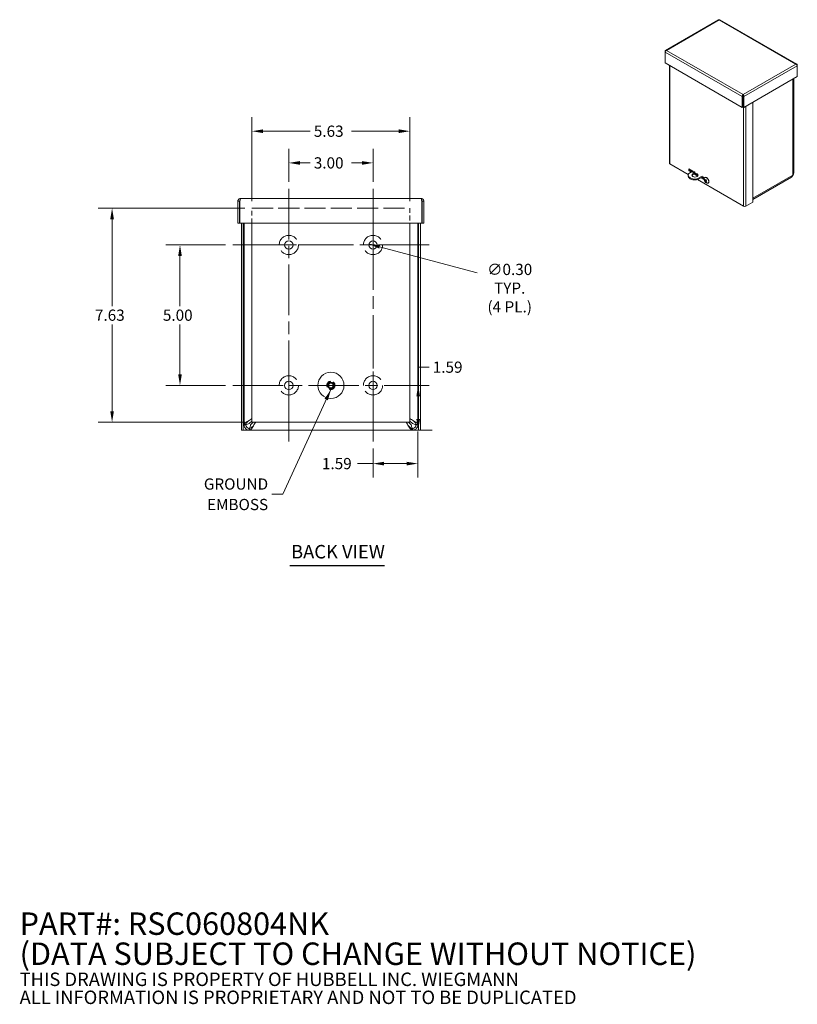
# Model space of a CAD drawing. Units: inches. Extents: x 6.1 to 65, y 2.6 to 39.9.
# Drawn here: x 37.3 to 65, y 2.6 to 37.7 of the extents above; entities that cross this region are included whole.
import ezdxf

# ---------------------------------------------------------------- set-up
doc = ezdxf.new("R2010")
doc.units = ezdxf.units.IN
doc.header["$LTSCALE"] = 4
doc.header["$MEASUREMENT"] = 0
doc.linetypes.add('CHAIN', pattern=[0.7087, 0.4724, -0.0591, 0.1181, -0.0591])
doc.linetypes.add('DASHED', pattern=[0.2067, 0.1654, -0.0413])
for name, color, linetype, lineweight in [('Center Mark (ANSI)', 7, 'Continuous', 5), ('Centerline (ANSI)', 7, 'Continuous', 5), ('Dimension (ANSI)', 7, 'Continuous', 5), ('Hidden (ANSI)', 7, 'DASHED', 5), ('Symbol (ANSI)', 7, 'Continuous', 5), ('Visible (ANSI)', 7, 'Continuous', 5), ('Visible Narrow (ANSI)', 7, 'Continuous', 5)]:
    doc.layers.add(name, color=color, linetype=linetype, lineweight=lineweight)
doc.styles.add('Note Text (ANSI)', font='RomanS.shx')
doc.styles.add('ROMANS', font='romans.shx')
doc.styles.add('Text Style168', font='tahoma.ttf')
doc.dimstyles.new('Default (ANSI)', dxfattribs={"dimscale": 4, "dimtxt": 0.1, "dimasz": 0.098425, "dimexe": 0.125, "dimexo": 0.0625, "dimgap": 0.031496, "dimtad": 0, "dimtih": 1, "dimtoh": 1, "dimrnd": 1e-08, "dimzin": 0, "dimdsep": 46, "dimtxsty": 'ROMANS', "dimcen": 0.09, "dimdle": 0.393701, "dimclrd": 256, "dimclre": 256, "dimclrt": 256, "dimadec": 0, "dimazin": 0, "dimtfac": 1, "dimtofl": 0, "dimtmove": 0, "dimatfit": 3, "dimfxl": 1, "dimtolj": 1, "dimtzin": 0, "dimlwd": -1, "dimlwe": -1, "dimarcsym": 0})
doc.dimstyles.new('Default (ANSI)$7', dxfattribs={"dimscale": 4, "dimtxt": 0.1, "dimasz": 0.098425, "dimexe": 0.125, "dimexo": 0.0625, "dimgap": 0.031496, "dimtad": 0, "dimtih": 1, "dimtoh": 1, "dimrnd": 1e-08, "dimzin": 0, "dimdsep": 46, "dimtxsty": 'ROMANS', "dimcen": 0.09, "dimdle": 0.393701, "dimclrd": 256, "dimclre": 256, "dimclrt": 256, "dimadec": 0, "dimazin": 0, "dimtfac": 1, "dimtofl": 0, "dimtmove": 0, "dimatfit": 3, "dimfxl": 1, "dimtolj": 1, "dimtzin": 0, "dimlwd": -1, "dimlwe": -1, "dimarcsym": 0})

# ---------------------------------------------------------------- blocks, each defined once
blk = doc.blocks.new('*D7')
at = {"layer": 'Defpoints', "color": 0}
for p in [(51.472, 23.263), (49.878, 22.661), (51.472, 21.876)]:
    blk.add_point(p, dxfattribs=at)
at = {"layer": 'Dimension (ANSI)'}
for p, q in [((51.472, 23.013), (51.472, 21.376)), ((49.878, 22.411), (49.878, 21.376)), ((49.878, 21.876), (49.328, 21.876)), ((51.078, 21.876), (50.272, 21.876))]:
    blk.add_line(p, q, dxfattribs=at)
for points in [[(50.272, 21.941), (50.272, 21.81), (49.878, 21.876)], [(51.078, 21.941), (51.078, 21.81), (51.472, 21.876)]]:
    blk.add_solid(points, dxfattribs=at)
at = {"layer": 'Dimension (ANSI)', "insert": (48.059, 22.076), "char_height": 0.4, "attachment_point": 1, "style": 'ROMANS'}
blk.add_mtext('\\A1;1.59', dxfattribs=at)
blk = doc.blocks.new('*D8')
at = {"layer": 'Defpoints', "color": 0}
for p in [(51.878, 24.661), (51.275, 23.067), (51.487, 23.067)]:
    blk.add_point(p, dxfattribs=at)
at = {"layer": 'Dimension (ANSI)'}
for p, q in [((51.487, 24.661), (51.487, 25.309)), ((51.487, 25.309), (51.881, 25.309)), ((51.628, 24.661), (50.987, 24.661)), ((51.487, 23.46), (51.487, 24.267)), ((51.525, 23.067), (51.987, 23.067))]:
    blk.add_line(p, q, dxfattribs=at)
for points in [[(51.422, 24.267), (51.553, 24.267), (51.487, 24.661)], [(51.422, 23.46), (51.553, 23.46), (51.487, 23.067)]]:
    blk.add_solid(points, dxfattribs=at)
at = {"layer": 'Dimension (ANSI)', "insert": (52.007, 25.509), "char_height": 0.4, "attachment_point": 1, "style": 'ROMANS'}
blk.add_mtext('\\A1;1.59', dxfattribs=at)
blk = doc.blocks.new('*D9')
at = {"layer": 'Defpoints', "color": 0}
for p in [(45.566, 33.713), (45.566, 30.973), (51.191, 30.973)]:
    blk.add_point(p, dxfattribs=at)
at = {"layer": 'Dimension (ANSI)'}
for p, q in [((45.566, 31.223), (45.566, 34.213)), ((51.191, 31.223), (51.191, 34.213)), ((45.959, 33.713), (47.643, 33.713)), ((50.797, 33.713), (49.114, 33.713))]:
    blk.add_line(p, q, dxfattribs=at)
for points in [[(45.959, 33.778), (45.959, 33.647), (45.566, 33.713)], [(50.797, 33.778), (50.797, 33.647), (51.191, 33.713)]]:
    blk.add_solid(points, dxfattribs=at)
at = {"layer": 'Dimension (ANSI)', "insert": (47.769, 33.913), "char_height": 0.4, "attachment_point": 1, "style": 'ROMANS'}
blk.add_mtext('\\A1;5.63', dxfattribs=at)
blk = doc.blocks.new('*D10')
at = {"layer": 'Defpoints', "color": 0}
for p in [(45.566, 30.973), (40.582, 23.348), (45.566, 23.348)]:
    blk.add_point(p, dxfattribs=at)
at = {"layer": 'Dimension (ANSI)'}
for p, q in [((45.316, 30.973), (40.082, 30.973)), ((40.582, 30.579), (40.582, 27.487)), ((40.582, 23.742), (40.582, 26.835)), ((45.316, 23.348), (40.082, 23.348))]:
    blk.add_line(p, q, dxfattribs=at)
for points in [[(40.516, 30.579), (40.648, 30.579), (40.582, 30.973)], [(40.516, 23.742), (40.648, 23.742), (40.582, 23.348)]]:
    blk.add_solid(points, dxfattribs=at)
at = {"layer": 'Dimension (ANSI)', "insert": (39.972, 27.361), "char_height": 0.4, "attachment_point": 1, "style": 'ROMANS'}
blk.add_mtext('\\A1;7.63', dxfattribs=at)
blk = doc.blocks.new('*D17')
at = {"layer": 'Defpoints', "color": 0}
for p in [(49.733, 29.699), (50.023, 29.622)]:
    blk.add_point(p, dxfattribs=at)
at = {"layer": 'Dimension (ANSI)'}
blk.add_line((53.584, 28.668), (50.114, 29.597), dxfattribs=at)
blk.add_solid([(50.131, 29.661), (50.097, 29.534), (49.733, 29.699)], dxfattribs=at)
at = {"layer": 'Dimension (ANSI)', "insert": (54.748, 28.991), "char_height": 0.4, "attachment_point": 2, "style": 'ROMANS'}
blk.add_mtext('\\A1;∅0.30\\PTYP.\\P(4 PL.)', dxfattribs=at)
blk = doc.blocks.new('*D18')
at = {"layer": 'Defpoints', "color": 0}
for p in [(43.001, 29.661), (44.878, 29.661), (44.878, 24.661)]:
    blk.add_point(p, dxfattribs=at)
at = {"layer": 'Dimension (ANSI)'}
for p, q in [((44.628, 29.661), (42.501, 29.661)), ((43.001, 29.267), (43.001, 27.487)), ((43.001, 25.054), (43.001, 26.835)), ((44.628, 24.661), (42.501, 24.661))]:
    blk.add_line(p, q, dxfattribs=at)
for points in [[(42.936, 29.267), (43.067, 29.267), (43.001, 29.661)], [(42.936, 25.054), (43.067, 25.054), (43.001, 24.661)]]:
    blk.add_solid(points, dxfattribs=at)
at = {"layer": 'Dimension (ANSI)', "insert": (42.392, 27.361), "char_height": 0.4, "attachment_point": 1, "style": 'ROMANS'}
blk.add_mtext('\\A1;5.00', dxfattribs=at)
blk = doc.blocks.new('*D19')
at = {"layer": 'Defpoints', "color": 0}
for p in [(46.878, 32.584), (46.878, 31.661), (49.878, 31.661)]:
    blk.add_point(p, dxfattribs=at)
at = {"layer": 'Dimension (ANSI)'}
for p, q in [((46.878, 31.911), (46.878, 33.084)), ((49.878, 31.911), (49.878, 33.084)), ((47.272, 32.584), (47.643, 32.584)), ((49.485, 32.584), (49.114, 32.584))]:
    blk.add_line(p, q, dxfattribs=at)
for points in [[(47.272, 32.649), (47.272, 32.518), (46.878, 32.584)], [(49.485, 32.649), (49.485, 32.518), (49.878, 32.584)]]:
    blk.add_solid(points, dxfattribs=at)
at = {"layer": 'Dimension (ANSI)', "insert": (47.769, 32.784), "char_height": 0.4, "attachment_point": 1, "style": 'ROMANS'}
blk.add_mtext('\\A1;3.00', dxfattribs=at)

msp = doc.modelspace()

# ---------------------------------------------------------------- linework, layer by layer
at = {"layer": 'Center Mark (ANSI)', "linetype": 'CHAIN', "ltscale": 0.34877}
for p, q in [((49.8782, 28.4045), (49.8782, 30.9165)), ((48.1342, 29.6605), (45.6222, 29.6605)), ((46.8782, 25.9165), (46.8782, 23.4045)), ((49.8782, 25.9165), (49.8782, 23.4045))]:
    msp.add_line(p, q, dxfattribs=at)
at = {"layer": 'Centerline (ANSI)', "linetype": 'CHAIN', "ltscale": 0.952448}
for p, q in [((46.8782, 31.6605), (46.8782, 22.6605)), ((49.8782, 22.6605), (49.8782, 31.6605)), ((51.8782, 29.6605), (44.8782, 29.6605)), ((44.8782, 24.6605), (51.8782, 24.6605))]:
    msp.add_line(p, q, dxfattribs=at)
at = {"layer": 'Hidden (ANSI)', "ltscale": 0.253225}
for p, q in [((45.5657, 30.441), (45.5657, 30.973)), ((51.1907, 30.973), (51.1907, 30.441))]:
    msp.add_line(p, q, dxfattribs=at)
at = {"layer": 'Hidden (ANSI)', "ltscale": 1.13389}
msp.add_line((45.5657, 30.973), (51.1907, 30.973), dxfattribs=at)
at = {"layer": 'Hidden (ANSI)', "ltscale": 1.305535}
for centre in [(46.8782, 29.6605), (49.8782, 29.6605), (46.8782, 24.6605), (49.8782, 24.6605)]:
    msp.add_circle(centre, 0.3436, dxfattribs=at)
at = {"layer": 'Hidden (ANSI)', "ltscale": 0.434777}
msp.add_circle((48.3782, 24.661), 0.1454, dxfattribs=at)
at = {"layer": 'Symbol (ANSI)', "lineweight": 30}
msp.add_line((46.9096, 18.249), (50.291, 18.249), dxfattribs=at)
at = {"layer": 'Visible (ANSI)'}
for p, q in [((62.1914, 37.6813), (60.2997, 36.592)), ((64.9788, 36.1033), (62.2387, 37.6813)), ((60.2948, 36.5574), (60.2838, 36.5638)), ((60.2838, 36.5638), (60.2838, 36.5281)), ((60.2838, 36.1446), (60.2838, 36.5281)), ((63.0326, 34.5617), (60.2838, 36.1446)), ((60.4357, 36.0571), (60.4357, 32.5756)), ((64.9838, 36.0688), (64.9948, 36.0751)), ((64.9948, 36.0394), (64.9948, 36.0751)), ((64.9948, 36.0394), (64.9948, 35.656)), ((64.9948, 35.656), (63.0945, 34.5617)), ((64.8678, 32.2246), (64.8678, 35.5829)), ((63.0589, 34.9603), (63.0326, 34.9452)), ((63.0326, 34.9452), (63.0326, 34.5617)), ((63.0585, 34.9761), (63.0694, 34.9699)), ((63.0589, 34.9603), (63.0589, 34.5769)), ((63.0636, 34.9882), (63.0636, 35.0186)), ((63.0682, 34.9603), (63.0682, 34.5769)), ((63.0682, 34.9603), (63.0945, 34.9452)), ((63.0945, 34.5617), (63.0945, 34.9452)), ((63.4091, 34.7429), (63.4091, 31.1862)), ((63.0589, 34.5769), (63.0326, 34.5617)), ((63.0682, 34.5769), (63.0945, 34.5617)), ((61.1116, 32.173), (60.4521, 32.5528)), ((61.1283, 32.3764), (61.2759, 32.2914)), ((61.1283, 32.2997), (61.1283, 32.3764)), ((61.1283, 32.2997), (61.1546, 32.3149)), ((61.2093, 32.2531), (61.1283, 32.2997)), ((61.2775, 32.2923), (61.1331, 32.2092)), ((61.1546, 32.3612), (61.1546, 32.3149)), ((61.1546, 32.3457), (61.2623, 32.2836)), ((61.236, 32.2685), (61.1546, 32.3154)), ((61.1546, 32.3149), (61.2356, 32.2682)), ((61.3089, 32.2723), (61.3516, 32.2478)), ((61.1073, 32.1469), (61.1073, 32.1164)), ((61.2885, 32.2377), (61.289, 32.2375)), ((61.2938, 32.2352), (61.289, 32.238)), ((61.4466, 32.1164), (61.3348, 32.1808)), ((61.3996, 32.1738), (61.4469, 32.1465)), ((61.4459, 32.1476), (61.4014, 32.1732)), ((63.0777, 31.0409), (61.4338, 31.9875)), ((61.4555, 32.0235), (61.5999, 32.1067)), ((61.4555, 31.9931), (61.6247, 32.0905)), ((61.4555, 32.0235), (61.4555, 31.9931)), ((61.6586, 31.9943), (61.5582, 32.0522)), ((61.5845, 32.0673), (61.6586, 32.0246)), ((61.6586, 32.0251), (61.5849, 32.0676)), ((61.5999, 32.1048), (61.6586, 32.071)), ((61.6112, 32.0827), (61.6586, 32.0554)), ((61.6586, 32.071), (61.6586, 31.9943)), ((61.6966, 31.985), (61.7044, 31.9855)), ((61.7015, 32.0618), (61.7076, 32.0653)), ((61.7366, 31.9488), (61.705, 31.9308)), ((61.7223, 31.9243), (61.7362, 31.9345)), ((61.7228, 31.9576), (61.7541, 31.9714)), ((64.7832, 32.0774), (63.4091, 31.2861)), ((64.8356, 32.1456), (64.8405, 32.1531)), ((61.7649, 31.9072), (61.7603, 31.8989)), ((61.8165, 31.8621), (61.8226, 31.8656)), ((45.1272, 31.2228), (45.0652, 31.2228)), ((45.0652, 31.2228), (45.0652, 30.441)), ((45.1272, 31.2228), (45.1272, 30.441)), ((45.1383, 30.441), (45.1383, 31.2228)), ((45.1585, 31.316), (51.597, 31.316)), ((51.6172, 31.2228), (51.6172, 30.441)), ((51.6282, 31.2228), (51.6282, 30.441)), ((51.6282, 31.2228), (51.6902, 31.2228)), ((51.6902, 30.441), (51.6902, 31.2228)), ((63.4091, 31.1862), (63.1568, 31.0409)), ((45.1272, 30.441), (45.0652, 30.441)), ((51.6172, 30.441), (45.1383, 30.441)), ((45.1905, 30.441), (45.1905, 23.0655)), ((45.2525, 30.441), (45.2525, 23.0655)), ((45.2842, 30.441), (45.2842, 23.263)), ((45.5657, 23.348), (45.5657, 30.441)), ((51.1907, 30.441), (51.1907, 23.348)), ((51.4717, 23.263), (51.4717, 30.441)), ((51.5035, 23.0655), (51.5035, 30.441)), ((51.5655, 23.0655), (51.5655, 30.441)), ((51.6282, 30.441), (51.6902, 30.441)), ((45.2842, 23.263), (45.3336, 23.263)), ((45.2842, 23.2535), (45.2842, 23.263)), ((45.3336, 23.2535), (45.2842, 23.2535)), ((45.3336, 23.263), (45.3462, 23.263)), ((45.3462, 23.2535), (45.3336, 23.2535)), ((45.3462, 23.263), (45.3462, 23.2535)), ((45.4712, 23.2977), (45.5657, 23.3922)), ((45.5154, 23.2535), (45.6099, 23.348)), ((51.1907, 23.348), (45.5657, 23.348)), ((51.2405, 23.2535), (51.146, 23.348)), ((51.2847, 23.2977), (51.1907, 23.3917)), ((51.4097, 23.263), (51.4223, 23.263)), ((51.4097, 23.2535), (51.4097, 23.263)), ((51.4223, 23.2535), (51.4097, 23.2535)), ((51.4223, 23.263), (51.4717, 23.263)), ((51.4717, 23.2535), (51.4223, 23.2535)), ((51.4717, 23.263), (51.4717, 23.2535)), ((45.2525, 23.0655), (45.1905, 23.0655)), ((45.2525, 23.0655), (45.2837, 23.0655)), ((45.2837, 23.0655), (51.4722, 23.0655)), ((45.4712, 23.1285), (45.4807, 23.1285)), ((45.4712, 23.1285), (45.4712, 23.1159)), ((45.4712, 23.1159), (45.4712, 23.0665)), ((45.4807, 23.0665), (45.4712, 23.0665)), ((45.4807, 23.1285), (45.4807, 23.1159)), ((45.4807, 23.1159), (45.4807, 23.0665)), ((51.2752, 23.0665), (45.4807, 23.0665)), ((51.2752, 23.1285), (51.2847, 23.1285)), ((51.2752, 23.1159), (51.2752, 23.1285)), ((51.2752, 23.0665), (51.2752, 23.1159)), ((51.2847, 23.0665), (51.2752, 23.0665)), ((51.2847, 23.1159), (51.2847, 23.1285)), ((51.2847, 23.0665), (51.2847, 23.1159)), ((51.5035, 23.0655), (51.4722, 23.0655)), ((51.5035, 23.0655), (51.5655, 23.0655))]:
    msp.add_line(p, q, dxfattribs=at)
for centre, radius in [((46.8782, 29.6605), 0.15), ((49.8782, 29.6605), 0.15), ((48.3782, 24.661), 0.4662), ((46.8782, 24.6605), 0.15), ((48.3782, 24.661), 0.1142), ((48.3782, 24.661), 0.0825), ((49.8782, 24.6605), 0.15)]:
    msp.add_circle(centre, radius, dxfattribs=at)
msp.add_arc((61.8296, 32.0026), 0.1524, 173.29035, 246.58163, dxfattribs=at)
for centre, major_axis, ratio, start_param, end_param in [((60.4917, 32.5756), (-0.0559, 0), 0.5758617, 0, 0.7853982), ((61.3152, 32.2529), (0.0375, 0), 0.5758617, 1.7374658, 6.1165158), ((61.3473, 32.1469), (-0.24, 0), 0.5758617, 5.8153476, 8.3218194), ((61.3473, 32.1164), (-0.24, 0), 0.5758617, 0, 2.0386341), ((61.3473, 32.1164), (0.1125, 0), 0.5758617, 0.2369332, 2.9046594), ((61.3152, 32.2225), (-0.0375, 0), 0.5758617, 3.9228433, 5.5019346), ((61.759, 31.962), (-0.0575, 0.0998), 0.5780931, 2.4809663, 6.9438116), ((61.8304, 32.0038), (0.1237, -0.089), 0.8428751, 3.9563033, 4.2408913), ((61.8283, 32.0013), (-0.1069, 0.1085), 0.7509973, 0.9503447, 1.2349326), ((61.831, 32.0003), (-0.13, -0.0794), 0.1865404, 5.7990994, 6.0836874), ((61.7651, 31.9655), (-0.0575, 0.0998), 0.5780931, 3.1415927, 6.2831853), ((61.8278, 32.0046), (-0.1141, -0.101), 0.1304716, 5.7710228, 6.0556108), ((61.8311, 32.0003), (-0.1274, -0.0836), 0.2312399, 5.2578036, 5.5423916), ((61.8305, 32.0037), (0.1141, -0.101), 0.8517656, 4.5758312, 4.8604192), ((61.756, 31.9602), (-0.0194, 0.0337), 0.5780931, 1.5755283, 1.7262679), ((61.8278, 32.0047), (0.1174, 0.0972), 0.0857722, 2.0986044, 2.3831924), ((61.8284, 32.0012), (-0.1154, 0.0995), 0.7421069, 1.4238857, 1.7084737), ((63.1172, 31.0636), (-0.0559, 0), 0.5758617, 0.7853982, 2.3561945)]:
    msp.add_ellipse(centre, major_axis=major_axis, ratio=ratio, start_param=start_param, end_param=end_param, dxfattribs=at)
msp.add_ellipse((61.3473, 32.1469), major_axis=(-0.1125, 0), ratio=0.5758617, dxfattribs=at)
for points, knots in [([(62.1915, 37.6811), (62.194, 37.6827), (62.1971, 37.6833), (62.2005, 37.6828), (62.205, 37.6822), (62.21, 37.6799), (62.215, 37.6761)], [0.78733187, 0.78733187, 0.78733187, 0.78733187, 1.12870504, 1.12870504, 1.12870504, 1.57079633, 1.57079633, 1.57079633, 1.57079633]), ([(60.3319, 36.5917), (60.315, 36.5991), (60.2984, 36.5956), (60.29, 36.5825), (60.2867, 36.5774), (60.2846, 36.571), (60.2838, 36.5638)], [0, 0, 0, 0, 1.128705, 1.128705, 1.128705, 1.5707963, 1.5707963, 1.5707963, 1.5707963]), ([(60.2838, 36.5281), (60.2858, 36.5441), (60.2971, 36.565), (60.3126, 36.5789), (60.3187, 36.5844), (60.3253, 36.5888), (60.3319, 36.5917)], [0, 0, 0, 0, 1.128705, 1.128705, 1.128705, 1.5707963, 1.5707963, 1.5707963, 1.5707963]), ([(64.9948, 36.0751), (64.9927, 36.0935), (64.9815, 36.1062), (64.966, 36.107), (64.9599, 36.1073), (64.9533, 36.1059), (64.9466, 36.103)], [0, 0, 0, 0, 1.128705, 1.128705, 1.128705, 1.5707963, 1.5707963, 1.5707963, 1.5707963]), ([(64.9466, 36.103), (64.9636, 36.0956), (64.9801, 36.0779), (64.9886, 36.0598), (64.9919, 36.0528), (64.994, 36.0457), (64.9948, 36.0394)], [0, 0, 0, 0, 1.128705, 1.128705, 1.128705, 1.5707963, 1.5707963, 1.5707963, 1.5707963]), ([(63.0636, 35.0186), (63.0507, 35.0089), (63.0383, 34.9887), (63.034, 34.9683), (63.0323, 34.9603), (63.0318, 34.9524), (63.0326, 34.9452)], [0, 0, 0, 0, 1.128705, 1.128705, 1.128705, 1.5707963, 1.5707963, 1.5707963, 1.5707963]), ([(63.0636, 34.9882), (63.0597, 34.9829), (63.0563, 34.9714), (63.0584, 34.962), (63.0586, 34.9614), (63.0587, 34.9609), (63.0589, 34.9603)], [0, 0, 0, 0, 1.4834748, 1.4834748, 1.4834748, 1.5707963, 1.5707963, 1.5707963, 1.5707963]), ([(63.0945, 34.9452), (63.0966, 34.9636), (63.0895, 34.9868), (63.0781, 35.0031), (63.0736, 35.0095), (63.0686, 35.0148), (63.0636, 35.0186)], [0, 0, 0, 0, 1.128705, 1.128705, 1.128705, 1.5707963, 1.5707963, 1.5707963, 1.5707963]), ([(63.0636, 34.9882), (63.0674, 34.9829), (63.0708, 34.9714), (63.0687, 34.962), (63.0685, 34.9614), (63.0684, 34.9609), (63.0682, 34.9603)], [0, 0, 0, 0, 1.4834748, 1.4834748, 1.4834748, 1.5707963, 1.5707963, 1.5707963, 1.5707963]), ([(61.6966, 31.985), (61.6961, 31.985), (61.6956, 31.985), (61.6945, 31.9853), (61.6938, 31.9856), (61.6928, 31.9863), (61.6923, 31.9868), (61.6915, 31.9877), (61.6912, 31.9884), (61.691, 31.9889), (61.691, 31.989), (61.691, 31.989)], [0.071294921, 0.071294921, 0.071294921, 0.071294921, 0.077560442, 0.077560442, 0.085300086, 0.085300086, 0.09312997, 0.09312997, 0.100965709, 0.100965709, 0.101461337, 0.101461337, 0.101461337, 0.101461337]), ([(61.7006, 31.9272), (61.7006, 31.9272), (61.7006, 31.9273), (61.7007, 31.9274), (61.7009, 31.9277), (61.7014, 31.9282), (61.7018, 31.9286), (61.7026, 31.9292), (61.7031, 31.9296), (61.7041, 31.9302), (61.7045, 31.9305), (61.705, 31.9308)], [0.022881642, 0.022881642, 0.022881642, 0.022881642, 0.02337727, 0.02337727, 0.03121301, 0.03121301, 0.039042894, 0.039042894, 0.046782537, 0.046782537, 0.053048058, 0.053048058, 0.053048058, 0.053048058]), ([(61.7074, 31.9514), (61.7079, 31.9505), (61.7084, 31.9496), (61.7091, 31.9476), (61.7094, 31.9466), (61.7097, 31.9449), (61.7098, 31.944), (61.7096, 31.9425), (61.7094, 31.9419), (61.7091, 31.9414), (61.709, 31.9413), (61.709, 31.9413)], [0, 0, 0, 0, 0.012558434, 0.012558434, 0.025116869, 0.025116869, 0.037659124, 0.037659124, 0.050201379, 0.050201379, 0.052067475, 0.052067475, 0.052067475, 0.052067475]), ([(61.724, 31.9585), (61.7236, 31.958), (61.723, 31.9576), (61.7216, 31.9573), (61.7209, 31.9573), (61.7195, 31.9577), (61.7188, 31.9581), (61.7174, 31.9593), (61.7168, 31.9601), (61.7162, 31.961), (61.7161, 31.9611), (61.7161, 31.9613)], [0, 0, 0, 0, 0.01255561, 0.01255561, 0.02511122, 0.02511122, 0.037656299, 0.037656299, 0.050201379, 0.050201379, 0.052067475, 0.052067475, 0.052067475, 0.052067475]), ([(61.7219, 31.9239), (61.7222, 31.9243), (61.7226, 31.9246), (61.7237, 31.9248), (61.7244, 31.9247), (61.7257, 31.9243), (61.7265, 31.9239), (61.7281, 31.9228), (61.7288, 31.9221), (61.7296, 31.9213), (61.7297, 31.9212), (61.7298, 31.9211)], [0, 0, 0, 0, 0.012558434, 0.012558434, 0.025116869, 0.025116869, 0.037659124, 0.037659124, 0.050201379, 0.050201379, 0.052067488, 0.052067488, 0.052067488, 0.052067488]), ([(61.7385, 31.931), (61.7378, 31.9317), (61.7372, 31.9326), (61.7362, 31.9344), (61.7359, 31.9354), (61.7356, 31.9371), (61.7355, 31.9381), (61.7359, 31.9397), (61.7362, 31.9403), (61.7367, 31.9409), (61.7368, 31.941), (61.7369, 31.9411)], [0, 0, 0, 0, 0.012558434, 0.012558434, 0.025116869, 0.025116869, 0.037659124, 0.037659124, 0.050201379, 0.050201379, 0.052067475, 0.052067475, 0.052067475, 0.052067475]), ([(61.747, 31.9799), (61.7469, 31.98), (61.7469, 31.9801), (61.747, 31.9804), (61.7471, 31.9807), (61.7476, 31.9813), (61.748, 31.9817), (61.7484, 31.9821), (61.7484, 31.9821), (61.7484, 31.9821)], [0.08022155, 0.08022155, 0.08022155, 0.08022155, 0.085300086, 0.085300086, 0.09312997, 0.09312997, 0.100965709, 0.100965709, 0.101461337, 0.101461337, 0.101461337, 0.101461337]), ([(61.747, 31.9799), (61.7479, 31.9789), (61.7489, 31.9779), (61.7507, 31.9757), (61.7516, 31.9746), (61.7534, 31.9724), (61.7543, 31.9712), (61.7559, 31.9688), (61.7567, 31.9676), (61.7583, 31.9652), (61.759, 31.964), (61.7597, 31.9628)], [2.94771533, 2.94771533, 2.94771533, 2.94771533, 3.02521327, 3.02521327, 3.10271122, 3.10271122, 3.18020917, 3.18020917, 3.25770712, 3.25770712, 3.33096361, 3.33096361, 3.33096361, 3.33096361]), ([(61.7562, 31.9683), (61.7563, 31.9676), (61.7562, 31.9668), (61.7558, 31.9651), (61.7553, 31.9642), (61.7541, 31.9623), (61.7531, 31.9612), (61.752, 31.9604)], [0.284321341, 0.284321341, 0.284321341, 0.284321341, 0.294472173, 0.294472173, 0.307651932, 0.307651932, 0.326591552, 0.326591552, 0.326591552, 0.326591552]), ([(64.7831, 32.0774), (64.7919, 32.0827), (64.8012, 32.093), (64.8097, 32.1052), (64.8141, 32.1114), (64.8183, 32.118), (64.8226, 32.1242)], [-0.88798753, -0.88798753, -0.88798753, -0.88798753, -0.29869789, -0.29869789, -0.29869789, 0, 0, 0, 0]), ([(61.7623, 31.8926), (61.7623, 31.8927), (61.7623, 31.8927), (61.7617, 31.8931), (61.7612, 31.8936), (61.7605, 31.8946), (61.7602, 31.8952), (61.7599, 31.8963), (61.7598, 31.897), (61.76, 31.898), (61.7601, 31.8985), (61.7603, 31.8989)], [0.022881642, 0.022881642, 0.022881642, 0.022881642, 0.02337727, 0.02337727, 0.03121301, 0.03121301, 0.039042894, 0.039042894, 0.046782537, 0.046782537, 0.053048058, 0.053048058, 0.053048058, 0.053048058]), ([(45.1585, 31.316), (45.1234, 31.316), (45.0892, 31.2944), (45.0742, 31.2627), (45.0683, 31.2502), (45.0652, 31.2365), (45.0652, 31.2228)], [0, 0, 0, 0, 1.128705, 1.128705, 1.128705, 1.5707963, 1.5707963, 1.5707963, 1.5707963]), ([(45.1422, 31.2491), (45.1341, 31.2439), (45.1282, 31.2351), (45.1273, 31.2255), (45.1273, 31.2246), (45.1272, 31.2237), (45.1272, 31.2228)], [0.555831, 0.555831, 0.555831, 0.555831, 1.4834748, 1.4834748, 1.4834748, 1.5707963, 1.5707963, 1.5707963, 1.5707963]), ([(45.1383, 31.2228), (45.1431, 31.2579), (45.1479, 31.292), (45.1528, 31.3071), (45.1547, 31.3129), (45.1566, 31.316), (45.1585, 31.316)], [0, 0, 0, 0, 1.128705, 1.128705, 1.128705, 1.5707963, 1.5707963, 1.5707963, 1.5707963]), ([(51.6902, 31.2228), (51.6902, 31.2579), (51.6686, 31.292), (51.6369, 31.3071), (51.6244, 31.3129), (51.6107, 31.316), (51.597, 31.316)], [0, 0, 0, 0, 1.128705, 1.128705, 1.128705, 1.5707963, 1.5707963, 1.5707963, 1.5707963]), ([(51.597, 31.316), (51.6018, 31.316), (51.6066, 31.2944), (51.6115, 31.2627), (51.6134, 31.2502), (51.6153, 31.2365), (51.6172, 31.2228)], [0, 0, 0, 0, 1.128705, 1.128705, 1.128705, 1.5707963, 1.5707963, 1.5707963, 1.5707963]), ([(51.6132, 31.2491), (51.6213, 31.2439), (51.6273, 31.2351), (51.6281, 31.2255), (51.6282, 31.2246), (51.6282, 31.2237), (51.6282, 31.2228)], [0.555831, 0.555831, 0.555831, 0.555831, 1.4834748, 1.4834748, 1.4834748, 1.5707963, 1.5707963, 1.5707963, 1.5707963]), ([(45.2842, 23.263), (45.2842, 23.2918), (45.3117, 23.3205), (45.3549, 23.3493), (45.3981, 23.3781), (45.4556, 23.4068), (45.5027, 23.4356), (45.5277, 23.4508), (45.5496, 23.466), (45.5657, 23.4812)], [0, 0, 0, 0, 0.9928546, 0.9928546, 0.9928546, 1.9857092, 1.9857092, 1.9857092, 2.5105006, 2.5105006, 2.5105006, 2.5105006]), ([(45.4402, 23.0691), (45.4173, 23.073), (45.384, 23.0842), (45.3554, 23.1067), (45.327, 23.1291), (45.3053, 23.162), (45.2951, 23.1907), (45.2909, 23.2024), (45.2884, 23.2133), (45.2868, 23.2226)], [-1.7711378, -1.7711378, -1.7711378, -1.7711378, -1.0334865, -1.0334865, -1.0334865, -0.2986979, -0.2986979, -0.2986979, 0, 0, 0, 0]), ([(45.4399, 23.3995), (45.4358, 23.3957), (45.4316, 23.3918), (45.4275, 23.3879), (45.3926, 23.3553), (45.3614, 23.3226), (45.3507, 23.29), (45.3477, 23.281), (45.3462, 23.272), (45.3462, 23.263)], [0.9936926, 0.9936926, 0.9936926, 0.9936926, 1.1271971, 1.1271971, 1.1271971, 2.2543942, 2.2543942, 2.2543942, 2.5644889, 2.5644889, 2.5644889, 2.5644889]), ([(45.3462, 23.2535), (45.3462, 23.2634), (45.371, 23.2732), (45.4089, 23.283), (45.4278, 23.2879), (45.4495, 23.2928), (45.4712, 23.2977)], [0, 0, 0, 0, 1.0489751, 1.0489751, 1.0489751, 1.5707963, 1.5707963, 1.5707963, 1.5707963]), ([(45.3479, 23.2328), (45.3508, 23.216), (45.3598, 23.1908), (45.3776, 23.1707), (45.3954, 23.1506), (45.4207, 23.1375), (45.4401, 23.1325), (45.4438, 23.1315), (45.4473, 23.1308), (45.4505, 23.1302)], [0, 0, 0, 0, 0.8091213, 0.8091213, 0.8091213, 1.6161642, 1.6161642, 1.6161642, 1.7711378, 1.7711378, 1.7711378, 1.7711378]), ([(45.4712, 23.1285), (45.4811, 23.1285), (45.4909, 23.1533), (45.5007, 23.1912), (45.5056, 23.2101), (45.5105, 23.2318), (45.5154, 23.2535)], [0, 0, 0, 0, 1.0489751, 1.0489751, 1.0489751, 1.5707963, 1.5707963, 1.5707963, 1.5707963]), ([(45.6989, 23.348), (45.6717, 23.3192), (45.6445, 23.2711), (45.6173, 23.2224), (45.5885, 23.1709), (45.5598, 23.1201), (45.531, 23.0919), (45.5142, 23.0754), (45.4975, 23.0665), (45.4807, 23.0665)], [0.0539884, 0.0539884, 0.0539884, 0.0539884, 0.9928546, 0.9928546, 0.9928546, 1.9857092, 1.9857092, 1.9857092, 2.5644889, 2.5644889, 2.5644889, 2.5644889]), ([(45.4807, 23.1285), (45.5134, 23.1285), (45.546, 23.1502), (45.5787, 23.182), (45.5915, 23.1946), (45.6044, 23.2084), (45.6172, 23.2222)], [0, 0, 0, 0, 1.1271971, 1.1271971, 1.1271971, 1.5707963, 1.5707963, 1.5707963, 1.5707963]), ([(51.2752, 23.0665), (51.2465, 23.0665), (51.2177, 23.094), (51.1889, 23.1372), (51.1602, 23.1804), (51.1314, 23.2379), (51.1026, 23.2851), (51.0874, 23.31), (51.0722, 23.3319), (51.057, 23.348)], [0, 0, 0, 0, 0.9928546, 0.9928546, 0.9928546, 1.9857092, 1.9857092, 1.9857092, 2.5105006, 2.5105006, 2.5105006, 2.5105006]), ([(51.1387, 23.2222), (51.1426, 23.2181), (51.1464, 23.2139), (51.1503, 23.2098), (51.183, 23.1749), (51.2156, 23.1437), (51.2483, 23.133), (51.2573, 23.13), (51.2662, 23.1285), (51.2752, 23.1285)], [0.9936926, 0.9936926, 0.9936926, 0.9936926, 1.1271971, 1.1271971, 1.1271971, 2.2543942, 2.2543942, 2.2543942, 2.5644889, 2.5644889, 2.5644889, 2.5644889]), ([(51.1907, 23.4807), (51.2196, 23.4537), (51.2674, 23.4266), (51.3158, 23.3996), (51.3674, 23.3708), (51.4182, 23.3421), (51.4463, 23.3133), (51.4628, 23.2965), (51.4717, 23.2798), (51.4717, 23.263)], [0.0594092, 0.0594092, 0.0594092, 0.0594092, 0.9928546, 0.9928546, 0.9928546, 1.9857092, 1.9857092, 1.9857092, 2.5644889, 2.5644889, 2.5644889, 2.5644889]), ([(51.2847, 23.1285), (51.2749, 23.1285), (51.265, 23.1533), (51.2552, 23.1912), (51.2503, 23.2101), (51.2454, 23.2318), (51.2405, 23.2535)], [0, 0, 0, 0, 1.0489751, 1.0489751, 1.0489751, 1.5707963, 1.5707963, 1.5707963, 1.5707963]), ([(51.4097, 23.2535), (51.4097, 23.2634), (51.3849, 23.2732), (51.347, 23.283), (51.3282, 23.2879), (51.3065, 23.2928), (51.2847, 23.2977)], [0, 0, 0, 0, 1.0489751, 1.0489751, 1.0489751, 1.5707963, 1.5707963, 1.5707963, 1.5707963]), ([(51.3054, 23.1302), (51.3222, 23.1331), (51.3474, 23.1421), (51.3675, 23.1599), (51.3876, 23.1777), (51.4008, 23.203), (51.4058, 23.2224), (51.4067, 23.2261), (51.4074, 23.2296), (51.408, 23.2328)], [-3.1415927, -3.1415927, -3.1415927, -3.1415927, -2.3324713, -2.3324713, -2.3324713, -1.5254285, -1.5254285, -1.5254285, -1.3704549, -1.3704549, -1.3704549, -1.3704549]), ([(51.4691, 23.2226), (51.4653, 23.1996), (51.4541, 23.1663), (51.4316, 23.1378), (51.4091, 23.1093), (51.3763, 23.0876), (51.3475, 23.0774), (51.3359, 23.0732), (51.325, 23.0707), (51.3157, 23.0691)], [1.3704549, 1.3704549, 1.3704549, 1.3704549, 2.1081061, 2.1081061, 2.1081061, 2.8428948, 2.8428948, 2.8428948, 3.1415927, 3.1415927, 3.1415927, 3.1415927]), ([(51.4097, 23.263), (51.4097, 23.2957), (51.388, 23.3283), (51.3562, 23.361), (51.3437, 23.3738), (51.3298, 23.3867), (51.316, 23.3995)], [0, 0, 0, 0, 1.1271971, 1.1271971, 1.1271971, 1.5707963, 1.5707963, 1.5707963, 1.5707963])]:
    msp.add_open_spline(points, degree=3, knots=knots, dxfattribs=at)
for points in [[(62.215, 37.6761), (62.2239, 37.6828), (62.2327, 37.6844), (62.2386, 37.6811)], [(64.8226, 32.1242), (64.8273, 32.1311), (64.8316, 32.1383), (64.8356, 32.1456)], [(64.8405, 32.1531), (64.8578, 32.1742), (64.8676, 32.1994), (64.8677, 32.2247)], [(45.2868, 23.2226), (45.2851, 23.2328), (45.2842, 23.2431), (45.2842, 23.2535)], [(45.3462, 23.2535), (45.3462, 23.2466), (45.3468, 23.2397), (45.3479, 23.2328)], [(51.408, 23.2328), (51.4091, 23.2397), (51.4097, 23.2466), (51.4097, 23.2535)], [(51.4717, 23.2535), (51.4717, 23.2431), (51.4708, 23.2328), (51.4691, 23.2226)], [(45.4712, 23.0665), (45.4608, 23.0665), (45.4505, 23.0674), (45.4402, 23.0691)], [(45.4505, 23.1302), (45.4574, 23.1291), (45.4643, 23.1285), (45.4712, 23.1285)], [(51.2847, 23.1285), (51.2916, 23.1285), (51.2986, 23.1291), (51.3054, 23.1302)], [(51.3157, 23.0691), (51.3055, 23.0674), (51.2951, 23.0665), (51.2847, 23.0665)]]:
    msp.add_open_spline(points, degree=3, dxfattribs=at)
msp.add_rational_spline([(61.752, 31.9604), (61.7468, 31.9565), (61.7366, 31.9488)], [1.76946736615, 1.40669277209, 1], degree=2, dxfattribs=at)
at = {"layer": 'Visible Narrow (ANSI)'}
for p, q in [((62.215, 37.6761), (60.3319, 36.5917)), ((64.9466, 36.103), (62.215, 37.6761)), ((63.0326, 34.9452), (60.2838, 36.5281)), ((60.3319, 36.5917), (63.0636, 35.0186)), ((60.4521, 36.0477), (60.4521, 32.5528)), ((63.0636, 35.0186), (64.9466, 36.103)), ((64.9948, 36.0394), (63.0945, 34.9452)), ((64.8405, 35.5671), (64.8405, 32.1531)), ((63.0777, 31.0409), (63.0777, 34.5714)), ((63.1568, 34.5975), (63.1568, 31.0409)), ((61.7074, 31.9514), (61.7188, 31.9582)), ((61.709, 31.9413), (61.752, 31.9604)), ((61.724, 31.9585), (61.7538, 31.9718)), ((61.7298, 31.9211), (61.7413, 31.928)), ((63.4091, 31.3242), (64.8356, 32.1456))]:
    msp.add_line(p, q, dxfattribs=at)
for centre, major_axis, start_param, end_param in [((61.7311, 31.9459), (-0.0308, 0.0535), 0.0151057, 0.3775585), ((61.7327, 31.9468), (-0.0276, 0.048), 0.1224536, 0.391736), ((61.7311, 31.9459), (0.0308, -0.0535), 4.7274947, 5.0899475), ((61.7327, 31.9468), (-0.0276, 0.048), 1.5717245, 1.9253915), ((61.7311, 31.9459), (-0.0308, 0.0535), 4.7274947, 5.0899475), ((61.7327, 31.9468), (0.0276, -0.048), 0.0009282, 0.2937907), ((61.7311, 31.9459), (0.0308, -0.0535), 0.0151057, 0.3775585)]:
    msp.add_ellipse(centre, major_axis=major_axis, ratio=0.5780931, start_param=start_param, end_param=end_param, dxfattribs=at)

# ---------------------------------------------------------------- texts
at = {"layer": 'Symbol (ANSI)', "char_height": 0.4}
for s, insert, width, attachment_point, line_spacing_factor, style in [('{\\fRomanS|b0|i0;\\H0.4000;GROUND\\PEMBOSS}', (46.1423, 20.7829), 2.526198, 6, 1.093904, 'ROMANS'), ('{\\fRomanS|b0|i0|c0|p2;\\H2x;PART#: RSC060804NK\\P(DATA SUBJECT TO CHANGE WITHOUT NOTICE)\\H1.6157x; \\H0.61894x;\\P \\H1.352x; \\H0.73963x;\\P\\H0.6x;THIS DRAWING IS PROPERTY OF HUBBELL INC. WIEGMANN\\H1.5633x; \\H0.63966x;\\PALL INFORMATION IS PROPRIETARY AND NOT TO BE DUPLICATED\\H1.234x; \\H0.81039x;\\P\\H1.2571x; }', (37.2876, 4.1781), 29.533548, 4, 0.802644, 'Note Text (ANSI)')]:
    msp.add_mtext(s, dxfattribs=dict(at, insert=insert, width=width, attachment_point=attachment_point, line_spacing_factor=line_spacing_factor, style=style))
at = {"layer": 'Symbol (ANSI)', "insert": (46.9576, 18.3485), "char_height": 0.48, "attachment_point": 7, "style": 'Text Style168'}
msp.add_mtext('BACK VIEW', dxfattribs=at)

# ---------------------------------------------------------------- dimensions: what is measured, and where the dimension line sits
at = {"layer": 'Dimension (ANSI)'}
for base, p1, p2, picture, middle in [((45.5657144265, 33.7127078763), (51.1907144265, 30.97301882), (45.5657144265, 30.97301882), '*D9', (48.3782144265, 33.7127078763)), ((46.8782, 32.5837), (49.8782, 31.6605), (46.8782, 31.6605), '*D19', (48.3782, 32.5837))]:
    dim = msp.add_linear_dim(base=base, p1=p1, p2=p2, dimstyle='Default (ANSI)', override={"dimtih": 0, "dimtoh": 0, "dimdec": 2, "dimtp": 0, "dimtm": 0, "dimtdec": 2, "dimatfit": 1}, dxfattribs=at)
    dim.commit()
    dim.dimension.update_dxf_attribs({"geometry": picture, "text_midpoint": middle, "dimtype": 160})
for base, p1, p2, angle, override, picture, middle in [((40.5819862203, 23.34801882), (45.5657144265, 30.97301882), (45.5657144265, 23.34801882), 90, {"dimdec": 2, "dimtp": 0, "dimtm": 0, "dimtdec": 2, "dimatfit": 1}, '*D10', (40.5819862203, 27.16051882)), ((43.0013, 29.6605), (44.8782, 24.6605), (44.8782, 29.6605), 90, {"dimdec": 2, "dimtp": 0, "dimtm": 0, "dimtdec": 2, "dimatfit": 1}, '*D18', (43.0013, 27.1605)), ((51.4875, 23.0665), (51.8782, 24.6605), (51.2752, 23.0665), 90, {"dimdec": 2, "dimtp": 0, "dimtm": 0, "dimtdec": 2, "dimatfit": 2}, '*D8', (52.5786, 25.3089)), ((51.4717, 21.8757), (49.8782, 22.6605), (51.4717, 23.263), 180, {"dimtih": 0, "dimtoh": 0, "dimdec": 2, "dimtp": 0, "dimtm": 0, "dimtdec": 2, "dimatfit": 2}, '*D7', (48.6304, 21.8757))]:
    dim = msp.add_linear_dim(base=base, p1=p1, p2=p2, angle=angle, dimstyle='Default (ANSI)', override=override, dxfattribs=at)
    dim.commit()
    dim.dimension.update_dxf_attribs({"geometry": picture, "text_midpoint": middle, "dimtype": 160})
dim = msp.add_diameter_dim_2p(p1=(50.0231, 29.6217), p2=(49.7333, 29.6993), text='<>\\PTYP.\\P(4 PL.)', dimstyle='Default (ANSI)', override={"dimdec": 2, "dimlfac": 1, "dimtp": 0, "dimtm": 0, "dimtdec": 2, "dimtvp": -0.333333}, dxfattribs=at)
dim.commit()
dim.dimension.update_dxf_attribs({"geometry": '*D17', "text_midpoint": (53.5838, 28.6676), "dimtype": 163})

# ---------------------------------------------------------------- leaders
at = {"layer": 'Symbol (ANSI)', "annotation_type": 0, "has_hookline": 1, "hookline_direction": 1, "text_width": 2.3876}
msp.add_leader([(48.3782, 24.5157), (46.662, 20.7829), (46.2683, 20.7829)], dimstyle='Default (ANSI)$7', override={"dimtad": 0}, dxfattribs=at)

doc.saveas('drawing.dxf')
